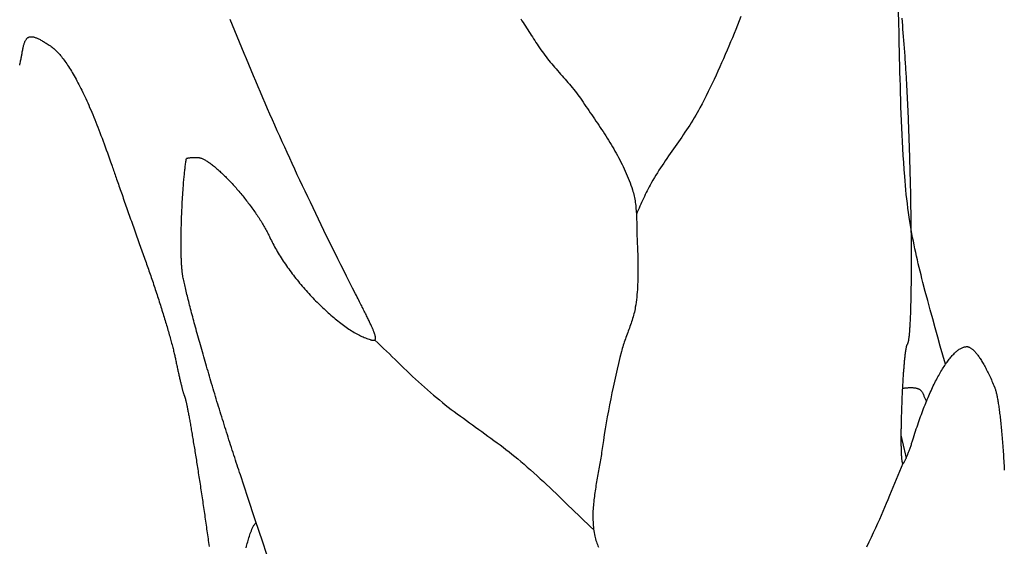
# Model space of a CAD drawing. Units: millimetres. Extents: x -56 to 227, y -111 to 111.
# Drawn here: x 92 to 111, y 48 to 58 of the extents above; entities that cross this region are included whole.
import ezdxf

# ---------------------------------------------------------------- set-up
doc = ezdxf.new("R2010")
doc.units = ezdxf.units.MM
doc.layers.add('Vector Layer 1', color=7, linetype='Continuous', lineweight=30)

msp = doc.modelspace()

# ---------------------------------------------------------------- linework, layer by layer
at = {"layer": 'Vector Layer 1', "color": 18, "lineweight": 30, "true_color": 0x000000, "extrusion": (0, 0, -1)}
for points in [[(-109.634, 51.284), (-109.585, 51.456), (-109.536, 51.628), (-109.487, 51.8), (-109.439, 51.972), (-109.392, 52.144), (-109.345, 52.317), (-109.299, 52.49), (-109.252, 52.662), (-109.207, 52.835), (-109.207, 52.835), (-109.189, 52.906), (-109.171, 52.976), (-109.154, 53.047), (-109.136, 53.118), (-109.119, 53.188), (-109.103, 53.259), (-109.086, 53.33), (-109.07, 53.401), (-109.055, 53.472), (-109.04, 53.543), (-109.026, 53.615), (-109.012, 53.686), (-108.999, 53.758), (-108.999, 53.758), (-108.961, 53.985), (-108.961, 53.985), (-108.948, 54.071), (-108.936, 54.156), (-108.924, 54.241), (-108.913, 54.326), (-108.903, 54.412), (-108.893, 54.498), (-108.884, 54.583), (-108.876, 54.669), (-108.869, 54.755), (-108.862, 54.84), (-108.862, 54.84), (-108.852, 54.972), (-108.843, 55.103), (-108.834, 55.235), (-108.827, 55.366), (-108.82, 55.498), (-108.813, 55.629), (-108.807, 55.761), (-108.802, 55.892), (-108.796, 56.024), (-108.792, 56.156), (-108.787, 56.287), (-108.783, 56.419), (-108.78, 56.55), (-108.776, 56.682), (-108.773, 56.814), (-108.769, 56.945), (-108.766, 57.077), (-108.763, 57.209), (-108.76, 57.341), (-108.76, 57.341), (-108.755, 57.547), (-108.751, 57.753), (-108.746, 57.959)], [(-96.854, 47.489), (-96.714, 47.916), (-96.573, 48.341), (-96.431, 48.767), (-96.29, 49.193), (-96.29, 49.193), (-96.275, 49.239), (-96.259, 49.285), (-96.244, 49.332), (-96.229, 49.378), (-96.213, 49.425), (-96.198, 49.472), (-96.183, 49.52), (-96.167, 49.567), (-96.152, 49.615), (-96.136, 49.662), (-96.121, 49.71), (-96.106, 49.758), (-96.09, 49.806), (-96.075, 49.854), (-96.059, 49.903), (-96.044, 49.951), (-96.029, 49.999), (-96.014, 50.048), (-95.998, 50.096), (-95.983, 50.145), (-95.968, 50.194), (-95.953, 50.242), (-95.938, 50.291), (-95.923, 50.339), (-95.908, 50.388), (-95.893, 50.436), (-95.878, 50.485), (-95.863, 50.533), (-95.848, 50.582), (-95.834, 50.63), (-95.819, 50.678), (-95.805, 50.726), (-95.79, 50.774), (-95.776, 50.822), (-95.761, 50.87), (-95.747, 50.918), (-95.733, 50.965), (-95.719, 51.012), (-95.705, 51.059), (-95.691, 51.106), (-95.678, 51.153), (-95.664, 51.199), (-95.651, 51.246), (-95.637, 51.292), (-95.624, 51.338), (-95.611, 51.383), (-95.598, 51.428), (-95.585, 51.473), (-95.572, 51.518), (-95.559, 51.563), (-95.547, 51.607), (-95.534, 51.65), (-95.522, 51.694), (-95.51, 51.737), (-95.498, 51.78), (-95.486, 51.822), (-95.475, 51.864), (-95.463, 51.906), (-95.452, 51.947), (-95.441, 51.988), (-95.43, 52.028), (-95.419, 52.068), (-95.408, 52.107), (-95.398, 52.146), (-95.388, 52.185), (-95.377, 52.223), (-95.368, 52.261), (-95.358, 52.298), (-95.348, 52.334), (-95.339, 52.37), (-95.33, 52.406), (-95.321, 52.441), (-95.312, 52.475), (-95.304, 52.509), (-95.295, 52.542), (-95.287, 52.575), (-95.279, 52.607), (-95.272, 52.639), (-95.264, 52.67), (-95.257, 52.7), (-95.25, 52.729), (-95.244, 52.758), (-95.237, 52.786), (-95.231, 52.814), (-95.225, 52.841), (-95.219, 52.867), (-95.214, 52.892), (-95.208, 52.917), (-95.203, 52.941), (-95.203, 52.941), (-95.201, 52.953), (-95.199, 52.965), (-95.197, 52.978), (-95.195, 52.992), (-95.193, 53.006), (-95.191, 53.022), (-95.189, 53.037), (-95.188, 53.054), (-95.186, 53.071), (-95.184, 53.089), (-95.183, 53.108), (-95.182, 53.127), (-95.18, 53.147), (-95.179, 53.167), (-95.178, 53.188), (-95.177, 53.209), (-95.176, 53.231), (-95.175, 53.254), (-95.174, 53.277), (-95.173, 53.3), (-95.173, 53.324), (-95.172, 53.348), (-95.172, 53.373), (-95.171, 53.398), (-95.171, 53.424), (-95.17, 53.45), (-95.17, 53.476), (-95.17, 53.503), (-95.17, 53.53), (-95.17, 53.558), (-95.17, 53.585), (-95.17, 53.613), (-95.17, 53.642), (-95.17, 53.67), (-95.17, 53.699), (-95.171, 53.728), (-95.171, 53.757), (-95.171, 53.787), (-95.172, 53.816), (-95.173, 53.846), (-95.173, 53.876), (-95.174, 53.906), (-95.175, 53.937), (-95.175, 53.967), (-95.176, 53.997), (-95.177, 54.028), (-95.178, 54.058), (-95.179, 54.089), (-95.181, 54.119), (-95.182, 54.15), (-95.183, 54.18), (-95.184, 54.211), (-95.186, 54.241), (-95.187, 54.272), (-95.189, 54.302), (-95.19, 54.333), (-95.192, 54.363), (-95.193, 54.393), (-95.195, 54.423), (-95.197, 54.452), (-95.199, 54.482), (-95.201, 54.511), (-95.203, 54.541), (-95.205, 54.57), (-95.207, 54.598), (-95.209, 54.627), (-95.211, 54.655), (-95.213, 54.683), (-95.215, 54.711), (-95.217, 54.738), (-95.22, 54.765), (-95.222, 54.792), (-95.225, 54.818), (-95.227, 54.844), (-95.23, 54.87), (-95.232, 54.895), (-95.235, 54.92), (-95.237, 54.944), (-95.24, 54.968), (-95.243, 54.991), (-95.246, 55.014), (-95.248, 55.036), (-95.251, 55.058), (-95.254, 55.079), (-95.257, 55.1), (-95.26, 55.12), (-95.263, 55.14), (-95.266, 55.159), (-95.27, 55.177), (-95.27, 55.177), (-95.27, 55.179), (-95.271, 55.18), (-95.274, 55.181), (-95.276, 55.182), (-95.28, 55.183), (-95.284, 55.185), (-95.288, 55.186), (-95.294, 55.187), (-95.3, 55.188), (-95.306, 55.189), (-95.313, 55.19), (-95.32, 55.191), (-95.328, 55.192), (-95.337, 55.193), (-95.346, 55.194), (-95.355, 55.194), (-95.365, 55.195), (-95.375, 55.196), (-95.385, 55.196), (-95.396, 55.197), (-95.407, 55.197), (-95.419, 55.198), (-95.43, 55.198), (-95.442, 55.198), (-95.454, 55.198), (-95.467, 55.198), (-95.479, 55.199), (-95.479, 55.199), (-95.489, 55.198), (-95.498, 55.197), (-95.509, 55.196), (-95.519, 55.193), (-95.53, 55.19), (-95.542, 55.187), (-95.553, 55.182), (-95.565, 55.178), (-95.578, 55.172), (-95.591, 55.166), (-95.604, 55.16), (-95.617, 55.152), (-95.631, 55.145), (-95.645, 55.136), (-95.659, 55.128), (-95.673, 55.118), (-95.688, 55.108), (-95.703, 55.098), (-95.718, 55.087), (-95.734, 55.076), (-95.75, 55.064), (-95.766, 55.052), (-95.782, 55.039), (-95.798, 55.026), (-95.815, 55.012), (-95.831, 54.998), (-95.848, 54.983), (-95.865, 54.968), (-95.882, 54.953), (-95.9, 54.937), (-95.917, 54.921), (-95.935, 54.905), (-95.952, 54.888), (-95.97, 54.871), (-95.988, 54.853), (-96.006, 54.835), (-96.024, 54.817), (-96.042, 54.799), (-96.061, 54.78), (-96.079, 54.761), (-96.097, 54.742), (-96.116, 54.722), (-96.134, 54.702), (-96.152, 54.682), (-96.171, 54.662), (-96.189, 54.641), (-96.208, 54.62), (-96.226, 54.599), (-96.244, 54.578), (-96.263, 54.557), (-96.281, 54.535), (-96.299, 54.513), (-96.317, 54.492), (-96.335, 54.47), (-96.353, 54.447), (-96.371, 54.425), (-96.389, 54.403), (-96.407, 54.38), (-96.424, 54.357), (-96.441, 54.335), (-96.459, 54.312), (-96.476, 54.289), (-96.493, 54.266), (-96.51, 54.243), (-96.526, 54.22), (-96.543, 54.197), (-96.559, 54.174), (-96.575, 54.151), (-96.591, 54.128), (-96.607, 54.105), (-96.622, 54.082), (-96.637, 54.059), (-96.652, 54.036), (-96.667, 54.013), (-96.681, 53.99), (-96.695, 53.968), (-96.709, 53.945), (-96.722, 53.922), (-96.736, 53.9), (-96.749, 53.878), (-96.761, 53.855), (-96.774, 53.833), (-96.785, 53.811), (-96.797, 53.79), (-96.808, 53.768), (-96.819, 53.747), (-96.83, 53.725), (-96.84, 53.704), (-96.849, 53.683), (-96.849, 53.683), (-96.863, 53.654), (-96.877, 53.625), (-96.891, 53.596), (-96.906, 53.567), (-96.922, 53.537), (-96.938, 53.508), (-96.954, 53.478), (-96.971, 53.448), (-96.988, 53.418), (-97.006, 53.388), (-97.024, 53.358), (-97.043, 53.328), (-97.062, 53.298), (-97.081, 53.268), (-97.101, 53.238), (-97.121, 53.208), (-97.142, 53.178), (-97.163, 53.148), (-97.184, 53.118), (-97.205, 53.088), (-97.227, 53.058), (-97.249, 53.028), (-97.272, 52.998), (-97.294, 52.968), (-97.317, 52.939), (-97.341, 52.909), (-97.364, 52.88), (-97.388, 52.851), (-97.412, 52.821), (-97.436, 52.792), (-97.461, 52.764), (-97.485, 52.735), (-97.51, 52.706), (-97.535, 52.678), (-97.561, 52.65), (-97.586, 52.622), (-97.611, 52.594), (-97.637, 52.567), (-97.663, 52.54), (-97.689, 52.513), (-97.715, 52.486), (-97.741, 52.46), (-97.767, 52.434), (-97.793, 52.408), (-97.82, 52.382), (-97.846, 52.357), (-97.873, 52.332), (-97.899, 52.308), (-97.926, 52.283), (-97.952, 52.26), (-97.979, 52.236), (-98.005, 52.213), (-98.032, 52.19), (-98.058, 52.168), (-98.085, 52.146), (-98.111, 52.125), (-98.137, 52.104), (-98.164, 52.083), (-98.19, 52.063), (-98.216, 52.043), (-98.242, 52.024), (-98.268, 52.005), (-98.294, 51.987), (-98.319, 51.97), (-98.345, 51.952), (-98.37, 51.936), (-98.395, 51.92), (-98.42, 51.904), (-98.445, 51.889), (-98.47, 51.875), (-98.494, 51.861), (-98.519, 51.848), (-98.543, 51.835), (-98.566, 51.823), (-98.59, 51.812), (-98.613, 51.801), (-98.636, 51.791), (-98.659, 51.782), (-98.681, 51.773), (-98.703, 51.765), (-98.725, 51.757), (-98.747, 51.751), (-98.747, 51.751), (-98.753, 51.749), (-98.759, 51.747), (-98.766, 51.745), (-98.771, 51.744), (-98.777, 51.743), (-98.783, 51.741), (-98.788, 51.74), (-98.793, 51.74), (-98.798, 51.739), (-98.802, 51.739), (-98.807, 51.738), (-98.811, 51.738), (-98.815, 51.738), (-98.819, 51.739), (-98.823, 51.739), (-98.826, 51.74), (-98.829, 51.741), (-98.832, 51.742), (-98.835, 51.744), (-98.837, 51.746), (-98.84, 51.748), (-98.842, 51.75), (-98.843, 51.753), (-98.845, 51.755), (-98.846, 51.759), (-98.847, 51.762), (-98.848, 51.766), (-98.849, 51.77), (-98.849, 51.774), (-98.849, 51.779), (-98.849, 51.784), (-98.849, 51.789), (-98.848, 51.795), (-98.847, 51.801), (-98.846, 51.808), (-98.844, 51.814), (-98.843, 51.822), (-98.841, 51.829), (-98.839, 51.837), (-98.836, 51.845), (-98.833, 51.854), (-98.83, 51.863), (-98.827, 51.873), (-98.823, 51.883), (-98.819, 51.893), (-98.815, 51.904), (-98.811, 51.916), (-98.806, 51.927), (-98.801, 51.94), (-98.795, 51.952), (-98.79, 51.965), (-98.784, 51.979), (-98.777, 51.993), (-98.771, 52.008), (-98.764, 52.023), (-98.757, 52.039), (-98.749, 52.055), (-98.742, 52.071), (-98.733, 52.089), (-98.725, 52.106), (-98.716, 52.125), (-98.707, 52.143), (-98.698, 52.163), (-98.688, 52.183), (-98.678, 52.203), (-98.668, 52.224), (-98.657, 52.246), (-98.646, 52.268), (-98.635, 52.291), (-98.623, 52.315), (-98.611, 52.339), (-98.598, 52.364), (-98.586, 52.389), (-98.572, 52.415), (-98.559, 52.442), (-98.545, 52.469), (-98.531, 52.497), (-98.517, 52.525), (-98.502, 52.555), (-98.486, 52.585), (-98.471, 52.615), (-98.471, 52.615), (-98.414, 52.727), (-98.357, 52.839), (-98.301, 52.949), (-98.246, 53.06), (-98.191, 53.169), (-98.136, 53.279), (-98.082, 53.387), (-98.029, 53.496), (-97.976, 53.604), (-97.923, 53.711), (-97.87, 53.818), (-97.818, 53.925), (-97.767, 54.031), (-97.716, 54.137), (-97.665, 54.243), (-97.615, 54.349), (-97.565, 54.454), (-97.515, 54.559), (-97.466, 54.663), (-97.416, 54.768), (-97.368, 54.872), (-97.319, 54.977), (-97.271, 55.081), (-97.224, 55.185), (-97.176, 55.289), (-97.129, 55.392), (-97.082, 55.496), (-97.035, 55.6), (-96.989, 55.704), (-96.943, 55.807), (-96.897, 55.911), (-96.851, 56.015), (-96.805, 56.119), (-96.76, 56.223), (-96.715, 56.327), (-96.67, 56.431), (-96.625, 56.536), (-96.581, 56.641), (-96.536, 56.745), (-96.492, 56.85), (-96.448, 56.956), (-96.404, 57.061), (-96.36, 57.167), (-96.316, 57.273), (-96.272, 57.38), (-96.228, 57.487), (-96.185, 57.594), (-96.141, 57.702), (-96.098, 57.81)], [(-105.762, 57.862), (-105.73, 57.782), (-105.698, 57.702), (-105.666, 57.622), (-105.633, 57.543), (-105.601, 57.463), (-105.568, 57.384), (-105.534, 57.304), (-105.501, 57.225), (-105.467, 57.146), (-105.433, 57.067), (-105.398, 56.988), (-105.363, 56.91), (-105.328, 56.831), (-105.292, 56.753), (-105.256, 56.675), (-105.219, 56.597), (-105.182, 56.52), (-105.144, 56.443), (-105.106, 56.366), (-105.067, 56.289), (-105.027, 56.213), (-104.987, 56.137), (-104.987, 56.137), (-104.961, 56.089), (-104.934, 56.042), (-104.907, 55.995), (-104.879, 55.948), (-104.851, 55.902), (-104.822, 55.856), (-104.793, 55.81), (-104.763, 55.764), (-104.733, 55.719), (-104.703, 55.674), (-104.673, 55.629), (-104.642, 55.584), (-104.611, 55.539), (-104.58, 55.494), (-104.549, 55.449), (-104.518, 55.405), (-104.487, 55.36), (-104.456, 55.315), (-104.425, 55.271), (-104.394, 55.226), (-104.363, 55.181), (-104.332, 55.136), (-104.302, 55.091), (-104.271, 55.046), (-104.241, 55), (-104.212, 54.955), (-104.183, 54.909), (-104.154, 54.863), (-104.125, 54.816), (-104.098, 54.77), (-104.07, 54.723), (-104.044, 54.675), (-104.044, 54.675), (-104.024, 54.64), (-104.005, 54.604), (-103.987, 54.568), (-103.969, 54.532), (-103.952, 54.495), (-103.935, 54.459), (-103.918, 54.422), (-103.901, 54.385), (-103.884, 54.348), (-103.868, 54.311), (-103.851, 54.274), (-103.835, 54.237), (-103.818, 54.201), (-103.801, 54.164), (-103.784, 54.127)], [(-108.806, 57.835), (-108.812, 57.767), (-108.818, 57.697), (-108.823, 57.627), (-108.829, 57.556), (-108.835, 57.485), (-108.84, 57.412), (-108.846, 57.339), (-108.851, 57.265), (-108.857, 57.191), (-108.862, 57.115), (-108.862, 57.115), (-108.865, 57.078), (-108.867, 57.041), (-108.87, 57.004), (-108.872, 56.966), (-108.875, 56.928), (-108.877, 56.89), (-108.88, 56.851), (-108.882, 56.812), (-108.885, 56.773), (-108.887, 56.734), (-108.889, 56.694), (-108.892, 56.654), (-108.894, 56.613), (-108.896, 56.573), (-108.898, 56.532), (-108.9, 56.49), (-108.903, 56.449), (-108.905, 56.407), (-108.907, 56.366), (-108.909, 56.324), (-108.911, 56.281), (-108.913, 56.239), (-108.915, 56.196), (-108.917, 56.153), (-108.919, 56.11), (-108.921, 56.067), (-108.923, 56.023), (-108.925, 55.98), (-108.927, 55.936), (-108.928, 55.892), (-108.93, 55.848), (-108.932, 55.804), (-108.934, 55.76), (-108.935, 55.715), (-108.937, 55.671), (-108.939, 55.626), (-108.94, 55.581), (-108.942, 55.537), (-108.943, 55.492), (-108.945, 55.447), (-108.946, 55.402), (-108.948, 55.357), (-108.949, 55.312), (-108.951, 55.266), (-108.952, 55.221), (-108.954, 55.176), (-108.955, 55.131), (-108.956, 55.085), (-108.957, 55.04), (-108.959, 54.995), (-108.96, 54.949), (-108.961, 54.904), (-108.962, 54.859), (-108.963, 54.814), (-108.965, 54.768), (-108.966, 54.723), (-108.967, 54.678), (-108.968, 54.633), (-108.969, 54.588), (-108.97, 54.543), (-108.971, 54.498), (-108.971, 54.454), (-108.972, 54.409), (-108.973, 54.364), (-108.974, 54.32), (-108.975, 54.275), (-108.975, 54.231), (-108.976, 54.187), (-108.977, 54.143), (-108.977, 54.099), (-108.978, 54.056), (-108.979, 54.012), (-108.979, 53.969), (-108.98, 53.926), (-108.98, 53.883), (-108.981, 53.84), (-108.981, 53.797), (-108.982, 53.755), (-108.982, 53.713), (-108.982, 53.671), (-108.983, 53.629), (-108.983, 53.587), (-108.983, 53.546), (-108.983, 53.505), (-108.984, 53.464), (-108.984, 53.424), (-108.984, 53.384), (-108.984, 53.344), (-108.984, 53.304), (-108.984, 53.264), (-108.984, 53.225), (-108.984, 53.186), (-108.984, 53.148), (-108.984, 53.11), (-108.984, 53.072), (-108.984, 53.034), (-108.983, 52.997), (-108.983, 52.96), (-108.983, 52.924), (-108.983, 52.888), (-108.982, 52.852), (-108.982, 52.817), (-108.982, 52.782), (-108.981, 52.747), (-108.981, 52.713), (-108.98, 52.679), (-108.98, 52.645), (-108.979, 52.612), (-108.979, 52.58), (-108.978, 52.548), (-108.977, 52.516), (-108.977, 52.485), (-108.976, 52.454), (-108.975, 52.424), (-108.974, 52.394), (-108.974, 52.365), (-108.973, 52.336), (-108.972, 52.307), (-108.971, 52.279), (-108.97, 52.252), (-108.969, 52.225), (-108.968, 52.199), (-108.967, 52.173), (-108.966, 52.148), (-108.965, 52.123), (-108.964, 52.099), (-108.962, 52.075), (-108.961, 52.052), (-108.96, 52.03), (-108.959, 52.008), (-108.957, 51.986), (-108.956, 51.966), (-108.955, 51.946), (-108.953, 51.926), (-108.952, 51.907), (-108.95, 51.889), (-108.949, 51.871), (-108.947, 51.854), (-108.946, 51.838), (-108.944, 51.822), (-108.942, 51.807), (-108.941, 51.793), (-108.939, 51.779), (-108.937, 51.766), (-108.935, 51.754), (-108.934, 51.742), (-108.932, 51.731), (-108.93, 51.721), (-108.928, 51.711), (-108.926, 51.703), (-108.924, 51.694), (-108.922, 51.687), (-108.92, 51.681), (-108.918, 51.675), (-108.916, 51.67), (-108.913, 51.665), (-108.911, 51.662), (-108.909, 51.659), (-108.909, 51.659), (-108.907, 51.657), (-108.905, 51.653), (-108.903, 51.65), (-108.901, 51.645), (-108.899, 51.639), (-108.897, 51.633), (-108.895, 51.627), (-108.893, 51.619), (-108.891, 51.611), (-108.889, 51.602), (-108.887, 51.593), (-108.885, 51.583), (-108.883, 51.572), (-108.881, 51.561), (-108.879, 51.549), (-108.877, 51.537), (-108.875, 51.524), (-108.873, 51.51), (-108.871, 51.496), (-108.869, 51.482), (-108.867, 51.466), (-108.866, 51.451), (-108.864, 51.435), (-108.862, 51.418), (-108.86, 51.401), (-108.858, 51.383), (-108.856, 51.366), (-108.855, 51.347), (-108.853, 51.328), (-108.851, 51.309), (-108.849, 51.289), (-108.848, 51.269), (-108.846, 51.249), (-108.844, 51.228), (-108.843, 51.207), (-108.841, 51.186), (-108.839, 51.164), (-108.838, 51.142), (-108.836, 51.12), (-108.834, 51.097), (-108.833, 51.074), (-108.831, 51.051), (-108.83, 51.027), (-108.828, 51.004), (-108.827, 50.98), (-108.825, 50.956), (-108.824, 50.931), (-108.823, 50.907), (-108.821, 50.882), (-108.82, 50.857), (-108.819, 50.832), (-108.817, 50.807), (-108.816, 50.782), (-108.815, 50.757), (-108.814, 50.731), (-108.812, 50.706), (-108.811, 50.68), (-108.81, 50.654), (-108.809, 50.628), (-108.808, 50.603), (-108.807, 50.577), (-108.806, 50.551), (-108.805, 50.525), (-108.804, 50.499), (-108.803, 50.473), (-108.802, 50.447), (-108.801, 50.422), (-108.8, 50.396), (-108.8, 50.37), (-108.799, 50.344), (-108.798, 50.319), (-108.797, 50.294), (-108.797, 50.268), (-108.796, 50.243), (-108.796, 50.218), (-108.795, 50.193), (-108.794, 50.168), (-108.794, 50.144), (-108.794, 50.119), (-108.793, 50.095), (-108.793, 50.071), (-108.792, 50.048), (-108.792, 50.024), (-108.792, 50.001), (-108.792, 49.978), (-108.792, 49.955), (-108.791, 49.933), (-108.791, 49.911), (-108.791, 49.889), (-108.791, 49.867), (-108.791, 49.846), (-108.791, 49.825), (-108.792, 49.805), (-108.792, 49.785), (-108.792, 49.765), (-108.792, 49.745), (-108.793, 49.726), (-108.793, 49.708), (-108.793, 49.69), (-108.794, 49.672), (-108.794, 49.655), (-108.795, 49.638), (-108.795, 49.622), (-108.796, 49.606), (-108.797, 49.591), (-108.797, 49.576), (-108.798, 49.562), (-108.799, 49.548), (-108.8, 49.535), (-108.801, 49.523), (-108.802, 49.511), (-108.803, 49.499), (-108.804, 49.488), (-108.805, 49.478), (-108.806, 49.468), (-108.808, 49.459), (-108.809, 49.451), (-108.81, 49.444), (-108.812, 49.437), (-108.813, 49.43), (-108.815, 49.425), (-108.816, 49.42), (-108.818, 49.416), (-108.82, 49.412), (-108.821, 49.409), (-108.823, 49.408), (-108.825, 49.406), (-108.827, 49.406), (-108.827, 49.406), (-108.829, 49.406), (-108.831, 49.407), (-108.834, 49.409), (-108.837, 49.412), (-108.84, 49.415), (-108.843, 49.419), (-108.846, 49.424), (-108.85, 49.429), (-108.853, 49.435), (-108.857, 49.441), (-108.861, 49.448), (-108.865, 49.456), (-108.869, 49.464), (-108.874, 49.473), (-108.878, 49.483), (-108.883, 49.493), (-108.888, 49.503), (-108.893, 49.514), (-108.898, 49.526), (-108.903, 49.537), (-108.908, 49.55), (-108.913, 49.563), (-108.919, 49.576), (-108.924, 49.59), (-108.93, 49.604), (-108.935, 49.619), (-108.941, 49.634), (-108.947, 49.649), (-108.953, 49.665), (-108.958, 49.681), (-108.964, 49.697), (-108.97, 49.714), (-108.976, 49.731), (-108.982, 49.748), (-108.988, 49.766), (-108.994, 49.784), (-109, 49.802), (-109.006, 49.82), (-109.012, 49.839), (-109.018, 49.858), (-109.024, 49.877), (-109.03, 49.896), (-109.03, 49.896), (-109.043, 49.938), (-109.056, 49.979), (-109.069, 50.02), (-109.082, 50.061), (-109.096, 50.101), (-109.109, 50.141), (-109.122, 50.181), (-109.136, 50.22), (-109.15, 50.258), (-109.163, 50.297), (-109.177, 50.334), (-109.191, 50.372), (-109.205, 50.409), (-109.219, 50.445), (-109.233, 50.481), (-109.247, 50.517), (-109.261, 50.552), (-109.275, 50.587), (-109.289, 50.621), (-109.304, 50.654), (-109.318, 50.688), (-109.332, 50.72), (-109.347, 50.753), (-109.361, 50.784), (-109.375, 50.816), (-109.39, 50.846), (-109.404, 50.877), (-109.419, 50.906), (-109.433, 50.935), (-109.448, 50.964), (-109.462, 50.992), (-109.477, 51.02), (-109.491, 51.047), (-109.505, 51.073), (-109.52, 51.099), (-109.534, 51.124), (-109.549, 51.149), (-109.563, 51.173), (-109.578, 51.197), (-109.592, 51.22), (-109.606, 51.242), (-109.621, 51.264), (-109.635, 51.285), (-109.649, 51.306), (-109.663, 51.326), (-109.677, 51.346), (-109.692, 51.364), (-109.706, 51.383), (-109.72, 51.4), (-109.734, 51.417), (-109.748, 51.433), (-109.761, 51.449), (-109.775, 51.464), (-109.789, 51.478), (-109.803, 51.492), (-109.816, 51.505), (-109.83, 51.517), (-109.843, 51.529), (-109.856, 51.54), (-109.87, 51.55), (-109.883, 51.56), (-109.896, 51.568), (-109.909, 51.577), (-109.922, 51.584), (-109.934, 51.591), (-109.947, 51.597), (-109.96, 51.602), (-109.972, 51.607), (-109.984, 51.61), (-109.997, 51.613), (-110.009, 51.616), (-110.021, 51.617), (-110.032, 51.618), (-110.044, 51.618), (-110.044, 51.618), (-110.052, 51.618), (-110.06, 51.616), (-110.069, 51.614), (-110.077, 51.611), (-110.086, 51.608), (-110.095, 51.603), (-110.104, 51.598), (-110.113, 51.592), (-110.123, 51.586), (-110.132, 51.579), (-110.142, 51.571), (-110.152, 51.562), (-110.162, 51.553), (-110.172, 51.543), (-110.182, 51.532), (-110.193, 51.521), (-110.203, 51.509), (-110.214, 51.497), (-110.225, 51.483), (-110.235, 51.47), (-110.246, 51.455), (-110.257, 51.44), (-110.269, 51.424), (-110.28, 51.408), (-110.291, 51.391), (-110.302, 51.374), (-110.314, 51.356), (-110.325, 51.337), (-110.337, 51.318), (-110.348, 51.298), (-110.36, 51.278), (-110.372, 51.257), (-110.384, 51.235), (-110.395, 51.213), (-110.407, 51.191), (-110.419, 51.168), (-110.431, 51.144), (-110.443, 51.12), (-110.455, 51.096), (-110.466, 51.071), (-110.478, 51.045), (-110.49, 51.019), (-110.502, 50.993), (-110.514, 50.966), (-110.526, 50.939), (-110.538, 50.911), (-110.55, 50.883), (-110.561, 50.854), (-110.561, 50.854), (-110.566, 50.843), (-110.57, 50.832), (-110.574, 50.819), (-110.578, 50.806), (-110.582, 50.792), (-110.587, 50.777), (-110.591, 50.762), (-110.595, 50.745), (-110.599, 50.728), (-110.603, 50.71), (-110.607, 50.692), (-110.611, 50.673), (-110.615, 50.653), (-110.618, 50.632), (-110.622, 50.611), (-110.626, 50.588), (-110.63, 50.566), (-110.634, 50.542), (-110.637, 50.518), (-110.641, 50.493), (-110.645, 50.467), (-110.648, 50.441), (-110.652, 50.414), (-110.656, 50.387), (-110.659, 50.359), (-110.663, 50.33), (-110.666, 50.3), (-110.67, 50.27), (-110.673, 50.239), (-110.676, 50.208), (-110.68, 50.176), (-110.683, 50.143), (-110.686, 50.11), (-110.69, 50.076), (-110.693, 50.042), (-110.696, 50.007), (-110.699, 49.971), (-110.702, 49.935), (-110.705, 49.898), (-110.708, 49.861), (-110.711, 49.823), (-110.714, 49.785), (-110.717, 49.746), (-110.72, 49.706), (-110.723, 49.666), (-110.726, 49.626), (-110.729, 49.584), (-110.731, 49.543), (-110.734, 49.501), (-110.737, 49.458), (-110.74, 49.415), (-110.742, 49.371), (-110.745, 49.327), (-110.747, 49.282)], [(-92.114, 56.941), (-92.118, 56.963), (-92.123, 56.983), (-92.127, 57.004), (-92.131, 57.024), (-92.135, 57.043), (-92.139, 57.063), (-92.143, 57.081), (-92.146, 57.099), (-92.15, 57.116), (-92.153, 57.133), (-92.156, 57.149), (-92.158, 57.164), (-92.161, 57.179), (-92.161, 57.179), (-92.164, 57.198), (-92.168, 57.217), (-92.171, 57.235), (-92.174, 57.252), (-92.178, 57.269), (-92.181, 57.284), (-92.185, 57.3), (-92.189, 57.315), (-92.193, 57.329), (-92.197, 57.342), (-92.201, 57.355), (-92.205, 57.367), (-92.21, 57.379), (-92.214, 57.39), (-92.219, 57.4), (-92.224, 57.41), (-92.229, 57.419), (-92.234, 57.427), (-92.24, 57.435), (-92.246, 57.442), (-92.252, 57.449), (-92.258, 57.455), (-92.264, 57.461), (-92.271, 57.466), (-92.278, 57.47), (-92.285, 57.474), (-92.293, 57.477), (-92.301, 57.479), (-92.309, 57.481), (-92.317, 57.482), (-92.326, 57.483), (-92.335, 57.483), (-92.344, 57.483), (-92.354, 57.482), (-92.364, 57.481), (-92.374, 57.478), (-92.385, 57.476), (-92.396, 57.473), (-92.408, 57.469), (-92.42, 57.464), (-92.432, 57.46), (-92.445, 57.454), (-92.459, 57.448), (-92.472, 57.441), (-92.486, 57.434), (-92.501, 57.427), (-92.516, 57.418), (-92.532, 57.41), (-92.548, 57.4), (-92.564, 57.391), (-92.581, 57.38), (-92.599, 57.369), (-92.617, 57.358), (-92.636, 57.346), (-92.655, 57.333), (-92.675, 57.32), (-92.695, 57.307), (-92.695, 57.307), (-92.711, 57.296), (-92.726, 57.284), (-92.742, 57.272), (-92.758, 57.259), (-92.774, 57.245), (-92.79, 57.23), (-92.806, 57.215), (-92.822, 57.199), (-92.838, 57.182), (-92.855, 57.164), (-92.871, 57.145), (-92.888, 57.126), (-92.904, 57.106), (-92.921, 57.085), (-92.937, 57.063), (-92.954, 57.041), (-92.971, 57.018), (-92.988, 56.994), (-93.005, 56.969), (-93.022, 56.943), (-93.04, 56.917), (-93.057, 56.89), (-93.074, 56.862), (-93.092, 56.833), (-93.109, 56.804), (-93.127, 56.774), (-93.145, 56.743), (-93.162, 56.711), (-93.18, 56.679), (-93.198, 56.646), (-93.216, 56.611), (-93.234, 56.577), (-93.252, 56.541), (-93.271, 56.505), (-93.289, 56.468), (-93.307, 56.43), (-93.326, 56.391), (-93.344, 56.352), (-93.363, 56.311), (-93.382, 56.27), (-93.401, 56.229), (-93.42, 56.186), (-93.438, 56.143), (-93.458, 56.099), (-93.477, 56.054), (-93.496, 56.008), (-93.515, 55.962), (-93.535, 55.915), (-93.554, 55.867), (-93.574, 55.818), (-93.593, 55.769), (-93.613, 55.718), (-93.633, 55.667), (-93.652, 55.615), (-93.672, 55.563), (-93.692, 55.509), (-93.712, 55.455), (-93.733, 55.4), (-93.753, 55.345), (-93.773, 55.288), (-93.794, 55.231), (-93.814, 55.173), (-93.835, 55.114), (-93.855, 55.055), (-93.855, 55.055), (-93.864, 55.031), (-93.872, 55.006), (-93.881, 54.98), (-93.89, 54.954), (-93.9, 54.927), (-93.909, 54.9), (-93.919, 54.872), (-93.929, 54.843), (-93.939, 54.813), (-93.949, 54.784), (-93.96, 54.753), (-93.971, 54.722), (-93.982, 54.691), (-93.993, 54.659), (-94.004, 54.627), (-94.016, 54.594), (-94.027, 54.561), (-94.039, 54.527), (-94.051, 54.494), (-94.063, 54.459), (-94.075, 54.425), (-94.087, 54.39), (-94.099, 54.355), (-94.112, 54.32), (-94.124, 54.284), (-94.137, 54.248), (-94.15, 54.212), (-94.162, 54.176), (-94.175, 54.14), (-94.188, 54.103), (-94.201, 54.067), (-94.214, 54.03), (-94.227, 53.993), (-94.24, 53.956), (-94.253, 53.919), (-94.266, 53.883), (-94.279, 53.846), (-94.292, 53.809), (-94.305, 53.772), (-94.318, 53.736), (-94.331, 53.699), (-94.344, 53.663), (-94.356, 53.626), (-94.369, 53.59), (-94.382, 53.554), (-94.395, 53.519), (-94.407, 53.483), (-94.42, 53.448), (-94.432, 53.413), (-94.444, 53.378), (-94.457, 53.344), (-94.469, 53.309), (-94.481, 53.276), (-94.493, 53.242), (-94.505, 53.209), (-94.516, 53.177), (-94.528, 53.145), (-94.539, 53.113), (-94.539, 53.113), (-94.55, 53.082), (-94.561, 53.051), (-94.572, 53.02), (-94.583, 52.989), (-94.594, 52.957), (-94.604, 52.926), (-94.615, 52.894), (-94.626, 52.862), (-94.637, 52.829), (-94.648, 52.797), (-94.659, 52.764), (-94.67, 52.732), (-94.681, 52.699), (-94.692, 52.666), (-94.703, 52.633), (-94.713, 52.601), (-94.724, 52.568), (-94.735, 52.535), (-94.745, 52.502), (-94.756, 52.469), (-94.766, 52.436), (-94.777, 52.403), (-94.787, 52.371), (-94.797, 52.338), (-94.807, 52.306), (-94.817, 52.273), (-94.827, 52.241), (-94.837, 52.209), (-94.847, 52.177), (-94.856, 52.146), (-94.866, 52.114), (-94.875, 52.083), (-94.884, 52.052), (-94.893, 52.022), (-94.902, 51.991), (-94.911, 51.961), (-94.92, 51.931), (-94.928, 51.902), (-94.936, 51.873), (-94.945, 51.844), (-94.953, 51.816), (-94.96, 51.788), (-94.968, 51.761), (-94.975, 51.733), (-94.983, 51.707), (-94.99, 51.681), (-94.997, 51.655), (-95.003, 51.63), (-95.01, 51.605), (-95.016, 51.581), (-95.022, 51.558), (-95.027, 51.535), (-95.033, 51.512), (-95.038, 51.491), (-95.043, 51.47), (-95.048, 51.449), (-95.053, 51.429), (-95.057, 51.41), (-95.061, 51.392), (-95.065, 51.374), (-95.065, 51.374), (-95.069, 51.352), (-95.074, 51.33), (-95.078, 51.308), (-95.083, 51.286), (-95.088, 51.264), (-95.092, 51.243), (-95.097, 51.222), (-95.101, 51.2), (-95.106, 51.18), (-95.11, 51.159), (-95.115, 51.139), (-95.119, 51.118), (-95.124, 51.098), (-95.128, 51.079), (-95.133, 51.06), (-95.137, 51.041), (-95.141, 51.022), (-95.146, 51.003), (-95.15, 50.985), (-95.154, 50.968), (-95.158, 50.951), (-95.162, 50.934), (-95.166, 50.917), (-95.17, 50.901), (-95.174, 50.886), (-95.177, 50.87), (-95.181, 50.856), (-95.185, 50.842), (-95.188, 50.828), (-95.191, 50.815), (-95.195, 50.802), (-95.198, 50.79), (-95.201, 50.778), (-95.204, 50.767), (-95.207, 50.757), (-95.21, 50.747), (-95.213, 50.737), (-95.215, 50.729), (-95.218, 50.721), (-95.22, 50.713), (-95.222, 50.707), (-95.224, 50.701), (-95.226, 50.695), (-95.228, 50.69), (-95.23, 50.686), (-95.231, 50.683), (-95.233, 50.681), (-95.233, 50.681), (-95.234, 50.678), (-95.236, 50.674), (-95.238, 50.67), (-95.239, 50.665), (-95.241, 50.659), (-95.243, 50.652), (-95.246, 50.645), (-95.248, 50.637), (-95.25, 50.628), (-95.253, 50.618), (-95.255, 50.608), (-95.258, 50.597), (-95.26, 50.586), (-95.263, 50.573), (-95.266, 50.56), (-95.269, 50.547), (-95.272, 50.532), (-95.275, 50.518), (-95.278, 50.502), (-95.282, 50.486), (-95.285, 50.469), (-95.289, 50.452), (-95.292, 50.434), (-95.296, 50.415), (-95.299, 50.396), (-95.303, 50.376), (-95.307, 50.356), (-95.311, 50.335), (-95.315, 50.314), (-95.319, 50.292), (-95.323, 50.27), (-95.327, 50.247), (-95.331, 50.223), (-95.335, 50.2), (-95.34, 50.175), (-95.344, 50.15), (-95.348, 50.125), (-95.353, 50.099), (-95.357, 50.073), (-95.362, 50.046), (-95.367, 50.019), (-95.371, 49.992), (-95.376, 49.964), (-95.381, 49.935), (-95.386, 49.907), (-95.39, 49.878), (-95.395, 49.848), (-95.4, 49.818), (-95.405, 49.788), (-95.41, 49.757), (-95.415, 49.726), (-95.42, 49.695), (-95.426, 49.664), (-95.431, 49.632), (-95.436, 49.6), (-95.441, 49.567), (-95.446, 49.534), (-95.452, 49.501), (-95.457, 49.468), (-95.462, 49.435), (-95.468, 49.401), (-95.473, 49.367), (-95.478, 49.332), (-95.484, 49.298), (-95.489, 49.263), (-95.494, 49.228), (-95.5, 49.193), (-95.505, 49.158), (-95.511, 49.122), (-95.516, 49.087), (-95.522, 49.051), (-95.527, 49.015), (-95.533, 48.979), (-95.538, 48.943), (-95.544, 48.906), (-95.549, 48.87), (-95.555, 48.833), (-95.56, 48.797), (-95.566, 48.76), (-95.571, 48.723), (-95.577, 48.686), (-95.582, 48.649), (-95.588, 48.612), (-95.593, 48.575), (-95.599, 48.538), (-95.604, 48.501), (-95.609, 48.464), (-95.615, 48.427), (-95.62, 48.39), (-95.626, 48.353), (-95.631, 48.316), (-95.636, 48.278), (-95.642, 48.241), (-95.647, 48.205), (-95.652, 48.168), (-95.657, 48.131), (-95.662, 48.094), (-95.668, 48.057), (-95.673, 48.021), (-95.678, 47.984), (-95.683, 47.948), (-95.688, 47.912), (-95.693, 47.876), (-95.698, 47.84)], [(-98.834, 51.743), (-98.89, 51.691), (-98.945, 51.638), (-99, 51.586), (-99.055, 51.533), (-99.11, 51.48), (-99.165, 51.427), (-99.219, 51.373), (-99.274, 51.32), (-99.329, 51.267), (-99.384, 51.214), (-99.439, 51.161), (-99.494, 51.109), (-99.55, 51.056), (-99.605, 51.004), (-99.661, 50.952), (-99.718, 50.901), (-99.775, 50.85), (-99.832, 50.799), (-99.889, 50.749), (-99.947, 50.7), (-99.947, 50.7), (-100.002, 50.654), (-100.057, 50.609), (-100.113, 50.564), (-100.169, 50.52), (-100.225, 50.476), (-100.282, 50.432), (-100.339, 50.389), (-100.396, 50.347), (-100.453, 50.304), (-100.511, 50.262), (-100.568, 50.22), (-100.626, 50.178), (-100.684, 50.136), (-100.742, 50.094), (-100.8, 50.053), (-100.858, 50.011), (-100.916, 49.969), (-100.974, 49.927), (-101.032, 49.885), (-101.089, 49.843), (-101.147, 49.8), (-101.204, 49.758), (-101.261, 49.715), (-101.317, 49.671), (-101.374, 49.627), (-101.43, 49.583), (-101.485, 49.538), (-101.54, 49.493), (-101.595, 49.447), (-101.595, 49.447), (-101.658, 49.394), (-101.72, 49.34), (-101.782, 49.286), (-101.843, 49.231), (-101.905, 49.175), (-101.965, 49.12), (-102.026, 49.064), (-102.086, 49.007), (-102.146, 48.951), (-102.205, 48.894), (-102.265, 48.837), (-102.324, 48.78), (-102.384, 48.722), (-102.443, 48.665), (-102.502, 48.607), (-102.561, 48.55), (-102.621, 48.493), (-102.68, 48.435), (-102.739, 48.378), (-102.799, 48.321), (-102.858, 48.264), (-102.918, 48.207), (-102.978, 48.15)], [(-108.819, 50.829), (-108.834, 50.832), (-108.85, 50.834), (-108.866, 50.837), (-108.882, 50.838), (-108.882, 50.838), (-108.901, 50.84), (-108.92, 50.841), (-108.937, 50.843), (-108.954, 50.843), (-108.97, 50.844), (-108.986, 50.844), (-109.001, 50.843), (-109.015, 50.843), (-109.029, 50.842), (-109.042, 50.841), (-109.055, 50.839), (-109.067, 50.837), (-109.079, 50.834), (-109.09, 50.832), (-109.1, 50.828), (-109.11, 50.825), (-109.12, 50.821), (-109.129, 50.817), (-109.138, 50.812), (-109.146, 50.807), (-109.154, 50.801), (-109.161, 50.795), (-109.168, 50.789), (-109.175, 50.782), (-109.181, 50.774), (-109.187, 50.767), (-109.193, 50.758), (-109.198, 50.75), (-109.203, 50.741), (-109.207, 50.731), (-109.212, 50.721), (-109.216, 50.711), (-109.216, 50.711), (-109.226, 50.684), (-109.237, 50.658), (-109.249, 50.633), (-109.261, 50.607), (-109.274, 50.582)], [(-108.827, 49.406), (-108.795, 49.33), (-108.764, 49.255), (-108.733, 49.179), (-108.702, 49.103), (-108.671, 49.027), (-108.64, 48.951), (-108.609, 48.875), (-108.577, 48.799), (-108.546, 48.723), (-108.514, 48.648), (-108.482, 48.572), (-108.45, 48.497), (-108.417, 48.422), (-108.383, 48.347), (-108.349, 48.273), (-108.349, 48.273), (-108.308, 48.183), (-108.267, 48.094), (-108.225, 48.005), (-108.184, 47.916), (-108.142, 47.827)], [(-96.402, 47.814), (-96.408, 47.841), (-96.415, 47.869), (-96.422, 47.896), (-96.429, 47.923), (-96.436, 47.95), (-96.444, 47.977), (-96.452, 48.004), (-96.46, 48.031), (-96.469, 48.058), (-96.478, 48.084), (-96.488, 48.11), (-96.499, 48.136), (-96.51, 48.162), (-96.522, 48.187), (-96.534, 48.213), (-96.547, 48.238), (-96.547, 48.238), (-96.555, 48.249), (-96.562, 48.26), (-96.571, 48.271), (-96.579, 48.281), (-96.589, 48.291)]]:
    msp.add_lwpolyline(points, dxfattribs=at)
at = {"layer": 'Vector Layer 1', "color": 18, "lineweight": 30, "true_color": 0x000000}
for points in [[(101.596, 57.821), (101.618, 57.786), (101.639, 57.751), (101.661, 57.717), (101.684, 57.682), (101.706, 57.648), (101.728, 57.613), (101.75, 57.579), (101.773, 57.545), (101.795, 57.511), (101.817, 57.477), (101.84, 57.443), (101.862, 57.409), (101.884, 57.375), (101.906, 57.341), (101.928, 57.307), (101.928, 57.307), (101.951, 57.271), (101.975, 57.236), (102, 57.202), (102.025, 57.168), (102.05, 57.134), (102.076, 57.1), (102.102, 57.067), (102.129, 57.034), (102.156, 57.001), (102.183, 56.969), (102.21, 56.936), (102.238, 56.904), (102.266, 56.872), (102.294, 56.84), (102.322, 56.808), (102.35, 56.776), (102.378, 56.744), (102.406, 56.712), (102.434, 56.68), (102.462, 56.648), (102.49, 56.616), (102.517, 56.584), (102.545, 56.551), (102.572, 56.519), (102.598, 56.486), (102.625, 56.453), (102.651, 56.419), (102.676, 56.385), (102.701, 56.351), (102.726, 56.317), (102.75, 56.282), (102.75, 56.282), (102.777, 56.242), (102.804, 56.203), (102.831, 56.164), (102.858, 56.124), (102.885, 56.085), (102.912, 56.045), (102.939, 56.006), (102.966, 55.966), (102.993, 55.926), (103.02, 55.887), (103.047, 55.847), (103.073, 55.807), (103.1, 55.767), (103.127, 55.727), (103.153, 55.687), (103.179, 55.646), (103.205, 55.606), (103.231, 55.566), (103.256, 55.525), (103.281, 55.484), (103.306, 55.443), (103.331, 55.402), (103.355, 55.361), (103.379, 55.32), (103.402, 55.278), (103.426, 55.236), (103.448, 55.194), (103.471, 55.152), (103.492, 55.11), (103.514, 55.067), (103.535, 55.025), (103.555, 54.982), (103.575, 54.939), (103.594, 54.895), (103.613, 54.852), (103.631, 54.808), (103.648, 54.764), (103.665, 54.719), (103.681, 54.674), (103.696, 54.63), (103.711, 54.584), (103.711, 54.584), (103.72, 54.555), (103.728, 54.526), (103.735, 54.497), (103.742, 54.467), (103.748, 54.438), (103.754, 54.408), (103.759, 54.378), (103.763, 54.348), (103.768, 54.318), (103.771, 54.288), (103.774, 54.258), (103.777, 54.228), (103.78, 54.197), (103.782, 54.167), (103.784, 54.136), (103.785, 54.106), (103.787, 54.075), (103.788, 54.045), (103.789, 54.014), (103.79, 53.984), (103.79, 53.953), (103.791, 53.922), (103.792, 53.892), (103.792, 53.861), (103.793, 53.831), (103.794, 53.8), (103.794, 53.77), (103.795, 53.739), (103.796, 53.709), (103.796, 53.709), (103.798, 53.661), (103.8, 53.613), (103.802, 53.565), (103.804, 53.516), (103.805, 53.468), (103.807, 53.42), (103.809, 53.372), (103.81, 53.324), (103.811, 53.275), (103.812, 53.227), (103.813, 53.179), (103.814, 53.131), (103.814, 53.082), (103.814, 53.034), (103.814, 52.986), (103.813, 52.938), (103.812, 52.89), (103.81, 52.842), (103.808, 52.793), (103.806, 52.745), (103.803, 52.698), (103.799, 52.65), (103.795, 52.602), (103.79, 52.554), (103.785, 52.506), (103.779, 52.459), (103.772, 52.411), (103.764, 52.364), (103.764, 52.364), (103.759, 52.333), (103.753, 52.302), (103.746, 52.271), (103.738, 52.241), (103.73, 52.211), (103.722, 52.18), (103.713, 52.15), (103.704, 52.12), (103.694, 52.09), (103.684, 52.061), (103.674, 52.031), (103.663, 52.001), (103.652, 51.971), (103.641, 51.942), (103.631, 51.912), (103.62, 51.883), (103.609, 51.853), (103.598, 51.823), (103.587, 51.794), (103.576, 51.764), (103.565, 51.734), (103.555, 51.705), (103.545, 51.675), (103.535, 51.645), (103.526, 51.615), (103.517, 51.585), (103.508, 51.554), (103.5, 51.524), (103.5, 51.524), (103.473, 51.413), (103.445, 51.301), (103.419, 51.19), (103.393, 51.078), (103.368, 50.966), (103.344, 50.854), (103.321, 50.742), (103.298, 50.63), (103.276, 50.517), (103.255, 50.405), (103.234, 50.292), (103.214, 50.179), (103.195, 50.066), (103.177, 49.953), (103.16, 49.84), (103.143, 49.726), (103.127, 49.613), (103.127, 49.613), (103.122, 49.579), (103.117, 49.544), (103.111, 49.51), (103.106, 49.476), (103.1, 49.442), (103.094, 49.407), (103.088, 49.373), (103.082, 49.338), (103.076, 49.304), (103.07, 49.27), (103.064, 49.235), (103.057, 49.2), (103.051, 49.166), (103.045, 49.131), (103.039, 49.097), (103.032, 49.062), (103.026, 49.028), (103.02, 48.993), (103.015, 48.958), (103.009, 48.924), (103.004, 48.889), (102.998, 48.855), (102.994, 48.82), (102.989, 48.786), (102.984, 48.751), (102.98, 48.717), (102.977, 48.682), (102.973, 48.647), (102.97, 48.613), (102.967, 48.579), (102.965, 48.544), (102.963, 48.51), (102.962, 48.475), (102.961, 48.441), (102.961, 48.407), (102.961, 48.373), (102.962, 48.338), (102.964, 48.304), (102.966, 48.27), (102.968, 48.236), (102.971, 48.202), (102.975, 48.168), (102.98, 48.134), (102.986, 48.1), (102.992, 48.066), (102.999, 48.033), (102.999, 48.033), (103.005, 48.006), (103.012, 47.979), (103.019, 47.953), (103.028, 47.927), (103.037, 47.901), (103.046, 47.875), (103.056, 47.85), (103.067, 47.825)], [(108.792, 49.942), (108.875, 49.568), (108.875, 49.568), (108.889, 49.507)]]:
    msp.add_lwpolyline(points, dxfattribs=at)
for centre, radius in [((115.908, 0.086), 111.006), ((115.888, 0), 94.057)]:
    msp.add_circle(centre, radius, dxfattribs=at)

doc.saveas('drawing.dxf')
